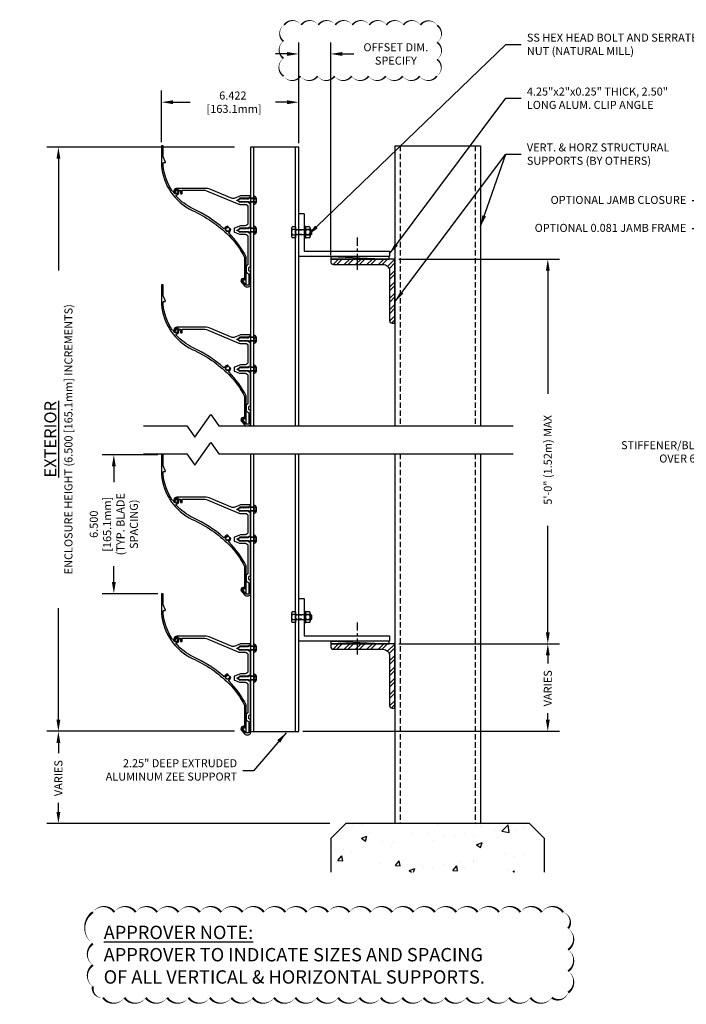
# Model space of a CAD drawing. Extents: x -41.3 to 41.7, y -38.2 to 12.9.
# Drawn here: x -41.3 to -10.1, y -35 to 11 of the extents above; entities that cross this region are included whole.
import ezdxf

# ---------------------------------------------------------------- set-up
doc = ezdxf.new("R2010")
doc.units = 0
doc.header["$MEASUREMENT"] = 0
for name, pattern in [('CENTER2', [1.125, 0.75, -0.125, 0.125, -0.125]), ('DASHED', [0.23622, 0.15748, -0.07874]), ('HIDDEN', [0.375, 0.25, -0.125]), ('HIDDEN2', [0.1875, 0.125, -0.0625])]:
    doc.linetypes.add(name, pattern=pattern)
doc.layers.get('0').update_dxf_attribs({"linetype": 'CONTINUOUS'})
doc.layers.get('DEFPOINTS').update_dxf_attribs({"linetype": 'CONTINUOUS'})
for name, color, linetype in [('CENTER', 2, 'CENTER2'), ('Condition', 5, 'CONTINUOUS'), ('DIMENSION', 1, 'CONTINUOUS'), ('FASTENER', 6, 'CONTINUOUS'), ('Fastener(GFC)', 6, 'CONTINUOUS'), ('GENERAL_NOTES', 2, 'CONTINUOUS'), ('OBJECT', 4, 'CONTINUOUS'), ('OBJECT1', 4, 'CONTINUOUS'), ('OBJECT_1', 4, 'CONTINUOUS')]:
    doc.layers.add(name, color=color, linetype=linetype)
doc.styles.add('DIMTEXT', font='ROMANS.shx')
doc.styles.add('ROMANS', font='romans')
doc.dimstyles.new('Elev_Arch_(Dec)', dxfattribs={"dimscale": 3, "dimtxt": 0.125, "dimasz": 0.18, "dimexe": 0.18, "dimexo": 0.0625, "dimgap": 0.09, "dimtad": 0, "dimdec": 3, "dimzin": 0, "dimdsep": 46, "dimtxsty": 'ROMANS', "dimcen": 0.09, "dimclrt": 2, "dimadec": 0, "dimazin": 0, "dimtfac": 1, "dimtdec": 3, "dimtofl": 0, "dimtmove": 0, "dimatfit": 3, "dimfxl": 1, "dimtolj": 1, "dimtzin": 0, "dimarcsym": 0})

# ---------------------------------------------------------------- blocks, each defined once
blk = doc.blocks.new('*D41')
at = {"layer": 'DEFPOINTS', "color": 0, "transparency": 16777216}
for p in [(-23.702, -0.156), (-23.702, -18.156), (-16.546, -18.156)]:
    blk.add_point(p, dxfattribs=at)
at = {"layer": 'DIMENSION', "color": 0, "lineweight": -2, "transparency": 16777216}
for p, q in [((-23.515, -0.156), (-16.006, -0.156)), ((-16.546, -0.696), (-16.546, -6.457)), ((-16.546, -17.616), (-16.546, -12.64)), ((-23.515, -18.156), (-16.006, -18.156))]:
    blk.add_line(p, q, dxfattribs=at)
at = {"layer": 'DIMENSION', "color": 0, "transparency": 16777216}
for points in [[(-16.636, -0.696), (-16.456, -0.696), (-16.546, -0.156)], [(-16.636, -17.616), (-16.456, -17.616), (-16.546, -18.156)]]:
    blk.add_solid(points, dxfattribs=at)
at = {"layer": 'DIMENSION', "color": 2, "transparency": 16777216, "insert": (-16.546, -9.549), "char_height": 0.375, "attachment_point": 5, "rotation": 90, "style": 'ROMANS'}
blk.add_mtext('\\A1;5\'-0" (1.52m) MAX', dxfattribs=at)
blk = doc.blocks.new('*D42')
at = {"layer": 'DEFPOINTS', "color": 0, "transparency": 16777216}
for p in [(-30.452, -22.246), (-39.444, -26.559), (-25.995, -26.559)]:
    blk.add_point(p, dxfattribs=at)
at = {"layer": 'DIMENSION', "color": 0, "lineweight": -2, "transparency": 16777216}
for p, q in [((-31.202, -22.246), (-39.984, -22.246)), ((-39.444, -22.786), (-39.444, -23.271)), ((-39.444, -26.019), (-39.444, -25.597)), ((-26.745, -26.559), (-39.984, -26.559))]:
    blk.add_line(p, q, dxfattribs=at)
at = {"layer": 'DIMENSION', "color": 0, "transparency": 16777216}
for points in [[(-39.534, -22.786), (-39.354, -22.786), (-39.444, -22.246)], [(-39.534, -26.019), (-39.354, -26.019), (-39.444, -26.559)]]:
    blk.add_solid(points, dxfattribs=at)
at = {"layer": 'DIMENSION', "color": 2, "transparency": 16777216, "insert": (-39.444, -24.434), "char_height": 0.375, "attachment_point": 5, "rotation": 90, "style": 'ROMANS'}
blk.add_mtext('\\A1;VARIES', dxfattribs=at)
blk = doc.blocks.new('*D43')
at = {"layer": 'DEFPOINTS', "color": 0, "transparency": 16777216}
for p in [(-30.452, 5.079), (-39.444, -22.246), (-30.452, -22.246)]:
    blk.add_point(p, dxfattribs=at)
at = {"layer": 'DIMENSION', "color": 0, "lineweight": -2, "transparency": 16777216}
for p, q in [((-31.202, 5.079), (-39.984, 5.079)), ((-39.444, 4.539), (-39.444, -0.689)), ((-39.444, -21.706), (-39.444, -16.479)), ((-31.202, -22.246), (-39.984, -22.246))]:
    blk.add_line(p, q, dxfattribs=at)
at = {"layer": 'DIMENSION', "color": 0, "transparency": 16777216}
for points in [[(-39.534, 4.539), (-39.354, 4.539), (-39.444, 5.079)], [(-39.534, -21.706), (-39.354, -21.706), (-39.444, -22.246)]]:
    blk.add_solid(points, dxfattribs=at)
at = {"layer": 'DIMENSION', "color": 2, "transparency": 16777216, "insert": (-39.444, -8.584), "char_height": 0.375, "attachment_point": 5, "rotation": 90, "style": 'ROMANS'}
blk.add_mtext('\\A1;{\\H1.504x;\\LEXTERIOR\\P}ENCLOSURE HEIGHT (6.500 [165.1mm] INCREMENTS)', dxfattribs=at)
blk = doc.blocks.new('*D44')
at = {"layer": 'DEFPOINTS', "color": 0, "transparency": 16777216}
for p in [(-28.202, 7.18), (-34.625, 5.127), (-28.202, 5.079)]:
    blk.add_point(p, dxfattribs=at)
at = {"layer": 'DIMENSION', "color": 0, "lineweight": -2, "transparency": 16777216}
for p, q in [((-34.625, 5.314), (-34.625, 7.72)), ((-28.202, 5.267), (-28.202, 7.72)), ((-34.085, 7.18), (-33.285, 7.18)), ((-28.742, 7.18), (-29.28, 7.18))]:
    blk.add_line(p, q, dxfattribs=at)
at = {"layer": 'DIMENSION', "color": 0, "transparency": 16777216}
for points in [[(-34.085, 7.27), (-34.085, 7.09), (-34.625, 7.18)], [(-28.742, 7.27), (-28.742, 7.09), (-28.202, 7.18)]]:
    blk.add_solid(points, dxfattribs=at)
at = {"layer": 'DIMENSION', "color": 2, "transparency": 16777216, "insert": (-31.282, 7.18), "char_height": 0.375, "attachment_point": 5, "style": 'ROMANS'}
blk.add_mtext('\\A1;6.422\\P [163.1mm]', dxfattribs=at)
blk = doc.blocks.new('*D55')
at = {"layer": 'DEFPOINTS', "color": 0, "transparency": 16777216}
for p in [(-26.702, 9.437), (-28.202, 5.079), (-26.702, -0.156)]:
    blk.add_point(p, dxfattribs=at)
at = {"layer": 'DIMENSION', "color": 0, "lineweight": -2, "transparency": 16777216}
for p, q in [((-28.202, 5.267), (-28.202, 9.977)), ((-26.702, 0.032), (-26.702, 9.977)), ((-28.742, 9.437), (-29.282, 9.437)), ((-26.162, 9.437), (-25.622, 9.437))]:
    blk.add_line(p, q, dxfattribs=at)
at = {"layer": 'DIMENSION', "color": 0, "transparency": 16777216}
for points in [[(-28.742, 9.527), (-28.742, 9.347), (-28.202, 9.437)], [(-26.162, 9.527), (-26.162, 9.347), (-26.702, 9.437)]]:
    blk.add_solid(points, dxfattribs=at)
at = {"layer": 'DIMENSION', "color": 2, "transparency": 16777216, "insert": (-23.656, 9.437), "char_height": 0.375, "attachment_point": 5, "style": 'ROMANS'}
blk.add_mtext('\\A1;{\\Fc:\\r13\\com\\fonts\\romans|c0;OFFSET DIM. \\PSPECIFY}', dxfattribs=at)
blk = doc.blocks.new('*D45')
at = {"layer": 'DEFPOINTS', "color": 0, "transparency": 16777216}
for p in [(-23.702, -18.156), (-28.202, -22.246), (-16.546, -22.246)]:
    blk.add_point(p, dxfattribs=at)
at = {"layer": 'DIMENSION', "color": 0, "lineweight": -2, "transparency": 16777216}
for p, q in [((-23.515, -18.156), (-16.006, -18.156)), ((-16.546, -18.696), (-16.546, -19.069)), ((-16.546, -21.706), (-16.546, -21.395)), ((-28.015, -22.246), (-16.006, -22.246))]:
    blk.add_line(p, q, dxfattribs=at)
at = {"layer": 'DIMENSION', "color": 0, "transparency": 16777216}
for points in [[(-16.636, -18.696), (-16.456, -18.696), (-16.546, -18.156)], [(-16.636, -21.706), (-16.456, -21.706), (-16.546, -22.246)]]:
    blk.add_solid(points, dxfattribs=at)
at = {"layer": 'DIMENSION', "color": 2, "transparency": 16777216, "insert": (-16.546, -20.232), "char_height": 0.375, "attachment_point": 5, "rotation": 90, "style": 'ROMANS'}
blk.add_mtext('\\A1;VARIES', dxfattribs=at)
blk = doc.blocks.new('*D54')
at = {"layer": 'DEFPOINTS', "color": 0, "transparency": 16777216}
for p in [(-34.61, -9.309), (-36.851, -15.809), (-34.61, -15.809)]:
    blk.add_point(p, dxfattribs=at)
at = {"layer": 'DIMENSION', "color": 0, "lineweight": -2, "transparency": 16777216}
for p, q in [((-34.797, -9.309), (-37.391, -9.309)), ((-36.851, -9.849), (-36.851, -10.592)), ((-36.851, -15.269), (-36.851, -14.525)), ((-34.797, -15.809), (-37.391, -15.809))]:
    blk.add_line(p, q, dxfattribs=at)
at = {"layer": 'DIMENSION', "color": 0, "transparency": 16777216}
for points in [[(-36.941, -9.849), (-36.761, -9.849), (-36.851, -9.309)], [(-36.941, -15.269), (-36.761, -15.269), (-36.851, -15.809)]]:
    blk.add_solid(points, dxfattribs=at)
at = {"layer": 'DIMENSION', "color": 2, "transparency": 16777216, "insert": (-36.851, -12.559), "char_height": 0.375, "width": 3.608, "attachment_point": 5, "rotation": 90, "style": 'ROMANS'}
blk.add_mtext('\\A1;6.500 [165.1mm]\\P(TYP. BLADE SPACING)', dxfattribs=at)
blk = doc.blocks.new('F108s')
at = {"layer": 'FASTENER'}
for p, q in [((-0.75, 0), (-0.655, 0.095)), ((0, 0.095), (-0.655, 0.095)), ((0.038, 0.104), (-0.005, 0)), ((-0.005, 0), (0.038, 0.049)), ((0, -0.182), (0, 0.182)), ((0.045, 0.182), (0, 0.182)), ((0.117, 0.104), (0.038, 0.104)), ((0.13, 0.049), (0.038, 0.049)), ((-0.75, 0), (-0.655, -0.095)), ((0, -0.095), (-0.655, -0.095)), ((-0.005, 0), (0.038, -0.104)), ((0.038, -0.049), (-0.005, 0)), ((0.045, -0.182), (0, -0.182)), ((0.13, -0.049), (0.038, -0.049)), ((0.117, -0.104), (0.038, -0.104))]:
    blk.add_line(p, q, dxfattribs=at)
at = {"layer": 'FASTENER', "linetype": 'DASHED'}
for p, q in [((0, 0.076), (-0.674, 0.076)), ((0, -0.076), (-0.674, -0.076))]:
    blk.add_line(p, q, dxfattribs=at)
at = {"layer": 'FASTENER'}
for centre, radius, start, end in [((0.045, 0.122), 0.0602, 25.75, 90), ((-0.207, 0), 0.34, 334.25, 25.75), ((0.045, -0.122), 0.0602, 270, 334.25)]:
    blk.add_arc(centre, radius, start, end, dxfattribs=at)
blk = doc.blocks.new('126181')
at = {"layer": 'OBJECT_1'}
blk.add_lwpolyline([(2.712, -1.709), (2.712, -1.869, 0.303347), (2.722, -1.883), (2.953, -1.979, 0.098491), (2.959, -1.98), (3.227, -1.98, -0.414214), (3.352, -2.105), (3.352, -3.398, -0.267949), (3.337, -3.424), (3.29, -3.452, 0.267949), (3.275, -3.478), (3.275, -3.742, 0.267949), (3.29, -3.768), (3.381, -3.821, -0.267949), (3.396, -3.847), (3.396, -4.339, -0.414214), (3.381, -4.354), (3.277, -4.354, -0.221309), (3.254, -4.343), (3.11, -4.172, -0.637587), (3.133, -4.123), (3.143, -4.123, 0.414214), (3.158, -4.108), (3.158, -4.057, 0.414214), (3.143, -4.042), (3.133, -4.042, 0.637587), (3.048, -4.224), (3.192, -4.395, 0.221309), (3.277, -4.435), (3.381, -4.435, 0.414214), (3.477, -4.339), (3.477, -3.749, 0.267949), (3.462, -3.723), (3.415, -3.696, -0.267949), (3.4, -3.67), (3.4, -3.55, -0.267949), (3.415, -3.524), (3.462, -3.496, 0.267949), (3.477, -3.47), (3.477, -1.951, 0.414214), (3.462, -1.936), (3.436, -1.936, -0.414214), (3.396, -1.896), (3.396, -1.893, 0.317166), (3.39, -1.883, -0.178078), (3.385, -1.879), (3.379, -1.869, 0.267949), (3.366, -1.861), (3.358, -1.861, 0.267949), (3.345, -1.869), (3.339, -1.879, -0.57735), (3.322, -1.879), (3.316, -1.869, 0.267949), (3.303, -1.861), (3.295, -1.861, 0.220515), (3.284, -1.867, -0.463573), (3.253, -1.867, 0.220515), (3.241, -1.861), (3.233, -1.861, 0.220515), (3.221, -1.867, -0.463573), (3.19, -1.867, 0.220515), (3.179, -1.861), (3.17, -1.861, 0.220515), (3.159, -1.867, -0.463573), (3.128, -1.867, 0.220515), (3.116, -1.861), (3.108, -1.861, 0.220515), (3.096, -1.867, -0.463573), (3.065, -1.867, 0.220515), (3.054, -1.861), (3.045, -1.861, 0.220515), (3.034, -1.867, -0.478533), (3.002, -1.866, 0.131867), (2.996, -1.861), (2.971, -1.851, 0.171358), (2.961, -1.85, -0.353084), (2.938, -1.841, 0.171358), (2.93, -1.834), (2.844, -1.798, -0.668179), (2.844, -1.78), (2.899, -1.757, 0.171358), (2.907, -1.75, -0.353084), (2.93, -1.74, 0.171358), (2.94, -1.74), (2.954, -1.734, 0.165101), (2.962, -1.727), (2.969, -1.714, -0.519139), (3.002, -1.711, 0.220515), (3.014, -1.716), (3.022, -1.716, 0.220515), (3.034, -1.711, -0.463573), (3.065, -1.711, 0.220515), (3.076, -1.716), (3.085, -1.716, 0.220515), (3.096, -1.711, -0.463573), (3.127, -1.711, 0.220515), (3.139, -1.716), (3.147, -1.716, 0.220515), (3.159, -1.711, -0.463573), (3.19, -1.711, 0.220515), (3.201, -1.716), (3.21, -1.716, 0.220515), (3.221, -1.711, -0.463573), (3.252, -1.711, 0.220515), (3.264, -1.716), (3.272, -1.716, 0.267949), (3.285, -1.709), (3.291, -1.699, -0.57735), (3.308, -1.699), (3.314, -1.709, 0.267949), (3.327, -1.716), (3.335, -1.716, 0.267949), (3.348, -1.709), (3.353, -1.699, -0.57735), (3.371, -1.699), (3.378, -1.711, 0.767327), (3.396, -1.706), (3.396, -1.681, -0.414214), (3.436, -1.641), (3.462, -1.641, 0.414214), (3.477, -1.626), (3.477, -0.551, 0.414214), (3.462, -0.536), (3.436, -0.536, -0.414214), (3.396, -0.496), (3.396, -0.493, 0.317166), (3.39, -0.483, -0.178078), (3.385, -0.479), (3.379, -0.469, 0.267949), (3.366, -0.461), (3.358, -0.461, 0.267949), (3.345, -0.469), (3.339, -0.479, -0.57735), (3.322, -0.479), (3.316, -0.469, 0.267949), (3.303, -0.461), (3.295, -0.461, 0.220515), (3.284, -0.467, -0.463573), (3.253, -0.467, 0.220515), (3.241, -0.461), (3.233, -0.461, 0.220515), (3.221, -0.467, -0.463573), (3.19, -0.467, 0.220515), (3.179, -0.461), (3.17, -0.461, 0.220515), (3.159, -0.467, -0.463573), (3.128, -0.467, 0.220515), (3.116, -0.461), (3.108, -0.461, 0.220515), (3.096, -0.467, -0.463573), (3.065, -0.467, 0.220515), (3.054, -0.461), (3.045, -0.461, 0.220515), (3.034, -0.467, -0.478533), (3.002, -0.466, 0.131867), (2.996, -0.461), (2.971, -0.451, 0.171358), (2.961, -0.45, -0.353084), (2.938, -0.441, 0.171358), (2.93, -0.434), (2.844, -0.398, -0.668179), (2.844, -0.38), (2.899, -0.357, 0.171358), (2.907, -0.35, -0.353084), (2.93, -0.34, 0.171358), (2.94, -0.34), (2.954, -0.334, 0.165101), (2.962, -0.327), (2.969, -0.314, -0.519139), (3.002, -0.311, 0.220515), (3.014, -0.316), (3.022, -0.316, 0.220515), (3.034, -0.311, -0.463573), (3.065, -0.311, 0.220515), (3.076, -0.316), (3.085, -0.316, 0.220515), (3.096, -0.311, -0.463573), (3.127, -0.311, 0.220515), (3.139, -0.316), (3.147, -0.316, 0.220515), (3.159, -0.311, -0.463573), (3.19, -0.311, 0.220515), (3.201, -0.316), (3.21, -0.316, 0.220515), (3.221, -0.311, -0.463573), (3.252, -0.311, 0.220515), (3.264, -0.316), (3.272, -0.316, 0.267949), (3.285, -0.309), (3.291, -0.299, -0.57735), (3.308, -0.299), (3.314, -0.309, 0.267949), (3.327, -0.316), (3.335, -0.316, 0.267949), (3.348, -0.309), (3.353, -0.299, -0.57735), (3.371, -0.299), (3.378, -0.311, 0.767327), (3.396, -0.306), (3.396, -0.281, -0.414214), (3.436, -0.241), (3.462, -0.241, 0.414214), (3.477, -0.226), (3.477, -0.194, 0.414214), (3.462, -0.179), (3.005, -0.179, 0.098491), (2.999, -0.18), (2.706, -0.301, -0.198912), (2.61, -0.301), (1.541, 0.142, 0.098491), (1.397, 0.17), (0.032, 0.17, 0.120443), (-0.057, 0.15, 0.539282), (-0.077, 0.018), (-0.056, -0.001, 1), (-0.023, 0.035), (-0.044, 0.054, -0.49344), (-0.04, 0.103, -0.296762), (0.114, 0.092, 0.163552), (0.123, 0.089), (0.187, 0.089, -0.414214), (0.202, 0.074), (0.202, -0.065, 0.414317), (0.217, -0.08), (0.268, -0.08, 0.41411), (0.283, -0.065), (0.283, 0.074, -0.414214), (0.298, 0.089), (1.266, 0.089, -0.098491), (1.41, 0.061), (2.933, -0.57, 0.098491), (2.981, -0.58), (3.227, -0.58, -0.414214), (3.352, -0.705), (3.352, -1.454, -0.414214), (3.227, -1.579), (3.005, -1.579, 0.098491), (2.999, -1.58), (2.722, -1.695, 0.303347)], format="xyb", close=True, dxfattribs=at)
blk = doc.blocks.new('126176')
at = {"layer": 'OBJECT_1'}
blk.add_lwpolyline([(0.033, -0.144, 0.905698), (-0.004, 0.148, 1), (-0.002, 0.085, -2.594453), (-0.085, 0.006, 0.37077), (-0.096, 0.022), (-0.158, 0.036, -0.188129), (-0.167, 0.042, -0.129485), (-0.597, 1.241, -0.021756), (-0.597, 1.242), (-0.597, 1.357, -0.414214), (-0.582, 1.372), (-0.508, 1.372, 0.532035), (-0.494, 1.393), (-0.596, 1.643, -0.096545), (-0.597, 1.649), (-0.597, 2.146, 0.414214), (-0.612, 2.161), (-0.663, 2.161, 0.414214), (-0.678, 2.146), (-0.678, 1.238, 0.02141), (-0.678, 1.237, 0.264238), (0.766, -0.864, -0.08771), (2.483, -2.039, -0.07304), (3.209, -3.054, -0.119531), (3.211, -3.06), (3.211, -4.113, -0.414214), (3.196, -4.128), (3.125, -4.128, 0.637587), (3.113, -4.153), (3.266, -4.334, 0.69966), (3.292, -4.324), (3.292, -3.041, 0.118383), (3.29, -3.034, 0.078748), (2.485, -1.926, -0.494617), (2.492, -1.879, 0.259716), (2.566, -1.756, 1), (2.503, -1.753, -2.374944), (2.419, -1.665, 1), (2.42, -1.602, 0.302656), (2.282, -1.692, -0.505154), (2.235, -1.703, 0.070527), (0.801, -0.79, -0.099544), (0.017, -0.193, -0.569172)], format="xyb", close=True, dxfattribs=at)
blk = doc.blocks.new('125771')
at = {"layer": 'OBJECT'}
blk.add_lwpolyline([(1.97, 0.235), (0.25, 0.235, -0.414214), (0.235, 0.25), (0.235, 4.22, 0.414214), (0.22, 4.235), (0, 4.235, 0.414214), (-0.015, 4.22), (-0.015, 0, 0.414214), (0, -0.015), (1.97, -0.015, 0.414214), (1.985, 0), (1.985, 0.22, 0.414214)], format="xyb", close=True, dxfattribs=at)
blk = doc.blocks.new('*U37')
at = {"layer": 'Fastener(GFC)', "linetype": 'HIDDEN2'}
for p, q in [((-0.75, 0.095), (0, 0.095)), ((-0.75, -0.095), (0, -0.095))]:
    blk.add_line(p, q, dxfattribs=at)
at = {"layer": 'Fastener(GFC)'}
for p, q in [((-0.72, -0.125), (-0.72, 0.125)), ((-0.684, -0.19), (-0.684, 0.19)), ((-0.651, 0.253), (-0.46, 0.253)), ((-0.651, 0.126), (-0.46, 0.126)), ((-0.46, 0.253), (-0.395, 0.315)), ((-0.46, -0.253), (-0.46, 0.253)), ((-0.395, -0.309), (-0.395, 0.315)), ((0, 0.253), (0.16, 0.253)), ((0, -0.253), (0, 0.253)), ((0, 0.126), (0.16, 0.126)), ((0.188, -0.19), (0.188, 0.19)), ((-0.651, -0.126), (-0.46, -0.126)), ((-0.651, -0.253), (-0.46, -0.253)), ((-0.46, -0.253), (-0.395, -0.309)), ((0, -0.126), (0.16, -0.126)), ((0, -0.253), (0.16, -0.253))]:
    blk.add_line(p, q, dxfattribs=at)
blk.add_lwpolyline([(0, -0.125), (-0.72, -0.125), (-0.75, -0.095), (-0.75, 0.095), (-0.72, 0.125), (0, 0.125)], dxfattribs=at)
for centre, radius, start, end in [((-0.608, 0.19), 0.076, 123.6825, 236.3175), ((-0.432, 0), 0.253, 149.977, 210.023), ((0.103, 0.19), 0.0851, 311.9486, 48.0514), ((-0.109, 0), 0.297, 334.8393, 25.1607), ((-0.608, -0.19), 0.076, 123.6825, 236.3175), ((0.103, -0.19), 0.0851, 311.9486, 48.0514)]:
    blk.add_arc(centre, radius, start, end, dxfattribs=at)
blk = doc.blocks.new('125771_SIDE')
at = {"layer": 'CENTER'}
blk.add_line((2.895, -1.687), (2.895, -0.187), dxfattribs=at)
at = {"rotation": 180}
blk.add_blockref('*U37', (0, 0.063), dxfattribs=at)
at = {"layer": 'DIMENSION', "xscale": -1, "rotation": 270}
blk.add_blockref('125771', (0.16, -1.047), dxfattribs=at)
blk = doc.blocks.new('*U28')
at = {"layer": 'DIMENSION'}
blk.add_blockref('125771_SIDE', (472.444, 299.814), dxfattribs=at)

msp = doc.modelspace()

# ---------------------------------------------------------------- hatches: boundary and pattern name
at = {"layer": 'Condition'}
h = msp.add_hatch(dxfattribs=at)
h.set_pattern_fill('ANSI32', color=256)
h.set_pattern_definition([(45, (4.038, 0), (-0.265165, 0.265165), []), (45, (4.21477, 0), (-0.265165, 0.265165), [])])
edge = h.paths.add_edge_path()
edge.add_line((-23.7022, -0.1556), (-26.7022, -0.1556))
edge.add_line((-26.7022, -0.1556), (-26.7022, -0.2806))
edge.add_arc((-26.5772, -0.2806), 0.125, 180, 270)
edge.add_line((-26.5772, -0.4056), (-24.2647, -0.4056))
edge.add_arc((-24.2647, -0.7181), 0.3125, 0, 90, ccw=False)
edge.add_line((-23.9522, -0.7181), (-23.9522, -3.0306))
edge.add_arc((-23.8272, -3.0306), 0.125, 180, 270)
edge.add_line((-23.8272, -3.1556), (-23.7022, -3.1556))
edge.add_line((-23.7022, -3.1556), (-23.7022, -0.1556))
h = msp.add_hatch(dxfattribs=at)
h.set_pattern_fill('ANSI32', color=256)
h.set_pattern_definition([(45, (4.038, -18), (-0.265165, 0.265165), []), (45, (4.21477, -18), (-0.265165, 0.265165), [])])
edge = h.paths.add_edge_path()
edge.add_line((-23.7022, -18.1556), (-26.7022, -18.1556))
edge.add_line((-26.7022, -18.1556), (-26.7022, -18.2806))
edge.add_arc((-26.5772, -18.2806), 0.125, 180, 270)
edge.add_line((-26.5772, -18.4056), (-24.2647, -18.4056))
edge.add_arc((-24.2647, -18.7181), 0.3125, 0, 90, ccw=False)
edge.add_line((-23.9522, -18.7181), (-23.9522, -21.0306))
edge.add_arc((-23.8272, -21.0306), 0.125, 180, 270)
edge.add_line((-23.8272, -21.1556), (-23.7022, -21.1556))
edge.add_line((-23.7022, -21.1556), (-23.7022, -18.1556))
h = msp.add_hatch(dxfattribs=at)
h.set_pattern_fill('AR-CONC', color=256, scale=0.375, style=0)
h.set_pattern_definition([(50, (-43.7245, -48.9683), (2.68973, -0.23532), [0.28125, -3.09375]), (355, (-43.7245, -48.9683), (-0.52032, 2.82072), [0.225, -2.475]), (100.451, (-43.5004, -48.988), (2.16941, 2.5854), [0.23903, -2.62928]), (46.184, (-43.7245, -48.2183), (4.00215, -0.6207), [0.42187, -4.64062]), (96.636, (-43.391, -48.27), (3.505, 3.65294), [0.35854, -3.94392]), (351.184, (-43.7245, -48.2183), (3.505, 3.65294), [0.3375, -3.7125]), (21, (-43.3495, -48.4058), (2.2384, -1.50982), [0.28125, -3.09375]), (326, (-43.3495, -48.4058), (0.91243, 2.71931), [0.225, -2.475]), (71.451, (-43.163, -48.5316), (3.15083, 1.20949), [0.23903, -2.62928]), (37.5, (-43.7245, -48.9683), (0.0456, 1.248352), [0, -2.445, 0, -2.5125, 0, -2.484375]), (7.5, (-43.7245, -48.9683), (0.98651, 1.479044), [0, -1.4325, 0, -2.38875, 0, -0.946875]), (327.5, (-44.5608, -48.9683), (2.001834, -0.08458), [0, -0.9375, 0, -2.925, 0, -3.88125]), (317.5, (-44.9358, -48.9683), (2.18695, 0.37539), [0, -1.21875, 0, -1.9425, 0, -2.75625])])
h.paths.add_polyline_path([(-16.7022, -28.8345), (-16.7022, -27.2659), (-17.4093, -26.5588), (-25.9951, -26.5588), (-26.7022, -27.2659), (-26.7022, -28.8345)])

# ---------------------------------------------------------------- linework, layer by layer
for p, q in [((-23.7022, 5.1416), (-23.7022, -7.9631)), ((-23.7022, 5.1416), (-19.7022, 5.1416)), ((-19.7022, 5.1416), (-19.7022, -7.9631)), ((-26.7022, -0.0306), (-23.9672, -0.1556)), ((-23.7022, -9.2604), (-23.7022, -26.5588)), ((-19.7022, -9.2604), (-19.7022, -26.5588)), ((-26.7022, -18.0306), (-23.9672, -18.1556)), ((-25.9951, -26.5588), (-26.7022, -27.2659)), ((-17.4093, -26.5588), (-25.9951, -26.5588)), ((-16.7022, -27.2659), (-17.4093, -26.5588)), ((-26.7022, -27.2659), (-26.7022, -28.8345)), ((-16.7022, -28.8345), (-16.7022, -27.2659))]:
    msp.add_line(p, q, dxfattribs=at)
at = {"layer": 'Condition', "linetype": 'HIDDEN'}
for p, q in [((-23.4522, 5.1416), (-23.4522, -7.9631)), ((-19.9522, 5.1416), (-19.9522, -7.9631)), ((-23.4522, -9.2604), (-23.4522, -26.5588)), ((-19.9522, -9.2604), (-19.9522, -26.5588))]:
    msp.add_line(p, q, dxfattribs=at)
at = {"layer": 'Condition'}
for points in [[(-26.7022, -0.1556), (-23.9672, -0.1556), (-23.9672, -0.0306), (-26.7022, -0.0306)], [(-26.7022, -18.1556), (-23.9672, -18.1556), (-23.9672, -18.0306), (-26.7022, -18.0306)]]:
    msp.add_lwpolyline(points, close=True, dxfattribs=at)
for points in [[(-23.7022, -0.1556), (-26.7022, -0.1556), (-26.7022, -0.2806, 0.4142136), (-26.5772, -0.4056), (-24.2647, -0.4056, -0.4142136), (-23.9522, -0.7181), (-23.9522, -3.0306, 0.4142136), (-23.8272, -3.1556), (-23.7022, -3.1556), (-23.7022, -0.1556)], [(-23.7022, -18.1556), (-26.7022, -18.1556), (-26.7022, -18.2806, 0.4142136), (-26.5772, -18.4056), (-24.2647, -18.4056, -0.4142136), (-23.9522, -18.7181), (-23.9522, -21.0306, 0.4142136), (-23.8272, -21.1556), (-23.7022, -21.1556), (-23.7022, -18.1556)]]:
    msp.add_lwpolyline(points, format="xyb", dxfattribs=at)
at = {"layer": 'GENERAL_NOTES'}
for points in [[(-28.9107, 8.3998, 0, 0.0797, 0.5205671), (-28.114, 8.3998, 0, 0.0797, 0.5205671), (-27.3174, 8.3998, 0, 0.0797, 0.5205671), (-26.5208, 8.3998, 0, 0.0797, 0.5205671), (-25.7241, 8.3998, 0, 0.0797, 0.5205671), (-24.9275, 8.3998, 0, 0.0797, 0.5205671), (-24.1308, 8.3998, 0, 0.0797, 0.5205671), (-23.3342, 8.3998, 0, 0.0797, 0.5205671), (-22.5375, 8.3998, 0, 0.0797, 0.5205671), (-21.7409, 8.3998, 0, 0.0797, 0.5205671), (-21.7259, 9.1815, 0, 0.0797, 0.5205671), (-21.7259, 9.9781, 0, 0.0797, 0.5205671), (-21.7259, 10.7748, 0, 0.0797, 0.5205671), (-22.5054, 10.792, 0, 0.0797, 0.5205671), (-23.302, 10.792, 0, 0.0797, 0.5205671), (-24.0987, 10.792, 0, 0.0797, 0.5205671), (-24.8953, 10.792, 0, 0.0797, 0.5205671), (-25.692, 10.792, 0, 0.0797, 0.5205671), (-26.4886, 10.792, 0, 0.0797, 0.5205671), (-27.2852, 10.792, 0, 0.0797, 0.5205671), (-28.0819, 10.792, 0, 0.0797, 0.5205671), (-28.8785, 10.792, 0, 0.0797, 0.5205671), (-28.9107, 10.0275, 0, 0.0797, 0.5205671), (-28.9107, 9.2308, 0, 0.0797, 0.5205671)], [(-37.8291, -30.7024, 0, 0.1, -0.5205671), (-36.8292, -30.7024, 0, 0.1, -0.5205671), (-35.8293, -30.7024, 0, 0.1, -0.5205671), (-34.8294, -30.7024, 0, 0.1, -0.5205671), (-33.8295, -30.7024, 0, 0.1, -0.5205671), (-32.8296, -30.7024, 0, 0.1, -0.5205671), (-31.8297, -30.7024, 0, 0.1, -0.5205671), (-30.8298, -30.7024, 0, 0.1, -0.5205671), (-29.8299, -30.7024, 0, 0.1, -0.5205671), (-28.83, -30.7024, 0, 0.1, -0.5205671), (-27.8301, -30.7024, 0, 0.1, -0.5205671), (-26.8302, -30.7024, 0, 0.1, -0.5205671), (-25.8303, -30.7024, 0, 0.1, -0.5205671), (-24.8304, -30.7024, 0, 0.1, -0.5205671), (-23.8305, -30.7024, 0, 0.1, -0.5205671), (-22.8306, -30.7024, 0, 0.1, -0.5205671), (-21.8307, -30.7024, 0, 0.1, -0.5205671), (-20.8308, -30.7024, 0, 0.1, -0.5205671), (-19.8309, -30.7024, 0, 0.1, -0.5205671), (-18.831, -30.7024, 0, 0.1, -0.5205671), (-17.8311, -30.7024, 0, 0.1, -0.5205671), (-16.8312, -30.7024, 0, 0.1, -0.5205671), (-15.8313, -30.7024, 0, 0.1, -0.5205671), (-15.5949, -31.4659, 0, 0.1, -0.5205671), (-15.5949, -32.4658, 0, 0.1, -0.5205671), (-15.5949, -33.4657, 0, 0.1, -0.5205671), (-15.5949, -34.4656, 0, 0.1, -0.5205671), (-16.3569, -34.7035, 0, 0.1, -0.5205671), (-17.3568, -34.7035, 0, 0.1, -0.5205671), (-18.3567, -34.7035, 0, 0.1, -0.5205671), (-19.3566, -34.7035, 0, 0.1, -0.5205671), (-20.3565, -34.7035, 0, 0.1, -0.5205671), (-21.3564, -34.7035, 0, 0.1, -0.5205671), (-22.3563, -34.7035, 0, 0.1, -0.5205671), (-23.3562, -34.7035, 0, 0.1, -0.5205671), (-24.3561, -34.7035, 0, 0.1, -0.5205671), (-25.356, -34.7035, 0, 0.1, -0.5205671), (-26.3559, -34.7035, 0, 0.1, -0.5205671), (-27.3558, -34.7035, 0, 0.1, -0.5205671), (-28.3557, -34.7035, 0, 0.1, -0.5205671), (-29.3556, -34.7035, 0, 0.1, -0.5205671), (-30.3555, -34.7035, 0, 0.1, -0.5205671), (-31.3554, -34.7035, 0, 0.1, -0.5205671), (-32.3553, -34.7035, 0, 0.1, -0.5205671), (-33.3552, -34.7035, 0, 0.1, -0.5205671), (-34.3551, -34.7035, 0, 0.1, -0.5205671), (-35.355, -34.7035, 0, 0.1, -0.5205671), (-36.3549, -34.7035, 0, 0.1, -0.5205671), (-37.3548, -34.7035, 0, 0.1, -0.5205671), (-37.8291, -34.178, 0, 0.1, -0.5205671), (-37.8291, -33.1781, 0, 0.1, -0.5205671), (-37.8291, -32.1782, 0, 0.1, -0.5205671)]]:
    msp.add_lwpolyline(points, format="xyseb", close=True, dxfattribs=at)
at = {"layer": 'OBJECT1'}
for points in [[(-35.4551, -7.9631), (-33.441, -7.9631), (-33.066, -8.4934), (-32.316, -7.4328), (-31.941, -7.9631), (-18.1622, -7.9631)], [(-35.4551, -9.2604), (-33.441, -9.2604), (-33.066, -9.7907), (-32.316, -8.7301), (-31.941, -9.2604), (-18.1622, -9.2604)]]:
    msp.add_lwpolyline(points, dxfattribs=at)
at = {"layer": 'OBJECT_1'}
for p, q in [((-28.2022, 5.0791), (-30.4522, 5.0791)), ((-30.4522, 5.0791), (-30.4522, -7.9631)), ((-30.3072, -7.9631), (-30.3072, 5.0791)), ((-28.3472, -7.9631), (-28.3472, 5.0791)), ((-28.2022, -7.9631), (-28.2022, 5.0791)), ((-30.4522, -9.2604), (-30.4522, -22.2463)), ((-30.3072, -22.2463), (-30.3072, -9.2604)), ((-28.3472, -22.2463), (-28.3472, -9.2604)), ((-28.2022, -22.2463), (-28.2022, -9.2604)), ((-30.4522, -22.2463), (-28.2022, -22.2463))]:
    msp.add_line(p, q, dxfattribs=at)
for centre in [(-33.9467, 2.9804), (-31.5286, 1.23), (-33.9467, -3.5196), (-31.5286, -5.27), (-33.9467, -11.4699), (-31.5286, -13.2204), (-33.9467, -17.9699), (-31.5286, -19.7204)]:
    msp.add_circle(centre, 0.1015, dxfattribs=at)

# ---------------------------------------------------------------- block references
at = {"layer": 'DIMENSION'}
for name, p in [('126176', (-33.9467, 2.9804)), ('126181', (-33.9297, 2.9804)), ('126176', (-33.9467, -3.5196)), ('126181', (-33.9297, -3.5196)), ('126176', (-33.9467, -11.4699)), ('126181', (-33.9297, -11.4699)), ('126176', (-33.9467, -17.9699)), ('126181', (-33.9297, -17.9699))]:
    msp.add_blockref(name, p, dxfattribs=at)
at = {"layer": 'FASTENER'}
for p in [(-30.3072, 2.5916), (-30.3072, 1.1916), (-30.3072, -3.9084), (-30.3072, -5.3084), (-30.3072, -11.8588), (-30.3072, -13.2588), (-30.3072, -18.3588), (-30.3072, -19.7588)]:
    msp.add_blockref('F108s', p, dxfattribs=at)
at = {"layer": 'OBJECT_1'}
for p in [(-500.7912, -298.783), (-500.7912, -316.783)]:
    msp.add_blockref('*U28', p, dxfattribs=at)

# ---------------------------------------------------------------- texts
at = {"layer": 'DIMENSION', "color": 2, "insert": (-17.526, 9.8866), "char_height": 0.375, "width": 8.975537, "attachment_point": 4, "style": 'ROMANS'}
msp.add_mtext('\\A1;SS HEX HEAD BOLT AND SERRATED NUT (NATURAL MILL)', dxfattribs=at)
at = {"layer": 'DIMENSION', "color": 2, "char_height": 0.375, "style": 'ROMANS'}
for s, insert, attachment_point in [('\\A1;4.25"x2"x0.25" THICK, 2.50"\\PLONG ALUM. CLIP ANGLE', (-17.526, 7.3656), 4), ('\\A1;VERT. & HORZ STRUCTURAL\\PSUPPORTS (BY OTHERS)', (-17.526, 4.7529), 4), ('OPTIONAL JAMB CLOSURE', (-10.0689, 2.5596), 6), ('OPTIONAL 0.081 JAMB FRAME', (-10.0689, 1.2532), 6), ('STIFFENER/BLADE BRACKETS ADDED TO SECTIONS\\POVER 60" WIDE @ CENTERLINES OF BLADES', (-0.9176, -9.223), 6), ('2.25" DEEP EXTRUDED\\PALUMINUM ZEE SUPPORT', (-31.0818, -24.0989), 6)]:
    msp.add_mtext(s, dxfattribs=dict(at, insert=insert, attachment_point=attachment_point))
at = {"layer": 'GENERAL_NOTES', "insert": (-37.326, -31.3385), "char_height": 0.625, "width": 28.219492, "attachment_point": 1, "style": 'DIMTEXT'}
msp.add_mtext('{\\LAPPROVER NOTE:\\P}APPROVER TO INDICATE SIZES AND SPACING\\POF ALL VERTICAL & HORIZONTAL SUPPORTS.', dxfattribs=at)

# ---------------------------------------------------------------- dimensions: what is measured, and where the dimension line sits
at = {"layer": 'DIMENSION'}
dim = msp.add_linear_dim(base=(-26.7022, 9.4372), p1=(-28.2022, 5.0791), p2=(-26.7022, -0.1556), text='{\\Fc:\\r13\\com\\fonts\\romans|c0;OFFSET DIM. \\PSPECIFY}', dimstyle='Elev_Arch_(Dec)', dxfattribs=at)
dim.commit()
dim.dimension.update_dxf_attribs({"geometry": '*D55', "text_midpoint": (-23.6558, 9.4372)})
dim = msp.add_linear_dim(base=(-28.2022, 7.1802), p1=(-34.6246, 5.1266), p2=(-28.2022, 5.0791), text='<>\\P[]', dimstyle='Elev_Arch_(Dec)', override={"dimscale": 3}, dxfattribs=at)
dim.commit()
dim.dimension.update_dxf_attribs({"geometry": '*D44', "text_midpoint": (-31.2824, 7.1802), "dimtype": 160})
dim = msp.add_linear_dim(base=(-39.4438, -22.2463), p1=(-30.4522, 5.0791), p2=(-30.4522, -22.2463), angle=90, text='{\\H1.504x;\\LEXTERIOR\\P}ENCLOSURE HEIGHT (6.500 [165.1mm] INCREMENTS)', dimstyle='Elev_Arch_(Dec)', override={"dimexo": 0.25}, dxfattribs=at)
dim.commit()
dim.dimension.update_dxf_attribs({"geometry": '*D43', "text_midpoint": (-39.4438, -8.5836)})
for base, p1, p2, text, picture, middle in [((-16.5459, -18.1556), (-23.7022, -0.1556), (-23.7022, -18.1556), '5\'-0" (1.52m) MAX', '*D41', (-16.5459, -9.5485)), ((-16.5459, -22.2463), (-23.7022, -18.1556), (-28.2022, -22.2463), 'VARIES', '*D45', (-16.5459, -20.2322))]:
    dim = msp.add_linear_dim(base=base, p1=p1, p2=p2, angle=90, text=text, dimstyle='Elev_Arch_(Dec)', dxfattribs=at)
    dim.commit()
    dim.dimension.update_dxf_attribs({"geometry": picture, "text_midpoint": middle, "dimtype": 160})
dim = msp.add_linear_dim(base=(-36.8514, -15.8088), p1=(-34.6096, -9.3088), p2=(-34.6096, -15.8088), angle=90, text='<>\\P(TYP. BLADE SPACING)', dimstyle='Elev_Arch_(Dec)', dxfattribs=at)
dim.commit()
dim.dimension.update_dxf_attribs({"geometry": '*D54', "text_midpoint": (-36.8514, -12.5588)})
dim = msp.add_linear_dim(base=(-39.4438, -26.5588), p1=(-30.4522, -22.2463), p2=(-25.9951, -26.5588), angle=90, text='VARIES', dimstyle='Elev_Arch_(Dec)', override={"dimexo": 0.25}, dxfattribs=at)
dim.commit()
dim.dimension.update_dxf_attribs({"geometry": '*D42', "text_midpoint": (-39.4438, -24.4338), "dimtype": 160})

# ---------------------------------------------------------------- leaders
at = {"layer": 'DIMENSION', "annotation_type": 0, "has_hookline": 1}
for points, hookline_direction, text_width in [([(-27.7642, 0.9694), (-18.5033, 9.8866), (-17.796, 9.8866)], 0, 8.9107), ([(-23.9522, 0.0944), (-18.5033, 7.3656), (-17.796, 7.3656)], 0, 8.125), ([(-23.7022, -2.1556), (-18.5033, 4.7529), (-17.796, 4.7529)], 0, 8.0357), ([(-8.3086, 4.237), (-9.3391, 2.5596), (-9.7989, 2.5596)], 1, 7.2143), ([(-7.5441, 3.3656), (-9.3391, 1.2532), (-9.7989, 1.2532)], 1, 8.4464), ([(3.8816, 3.0332), (-0.1878, -9.223), (-0.6476, -9.223)], 1, 14.2857), ([(-28.7844, -22.3088), (-30.3214, -24.0989), (-30.8118, -24.0989)], 1, 7.1071)]:
    msp.add_leader(points, dimstyle='Elev_Arch_(Dec)', dxfattribs=dict(at, hookline_direction=hookline_direction, text_width=text_width))
at = {"layer": 'DIMENSION'}
msp.add_leader([(-19.7022, 1.3592), (-18.5033, 4.7529), (-17.796, 4.7529)], dimstyle='Elev_Arch_(Dec)', dxfattribs=at)

doc.saveas('drawing.dxf')
